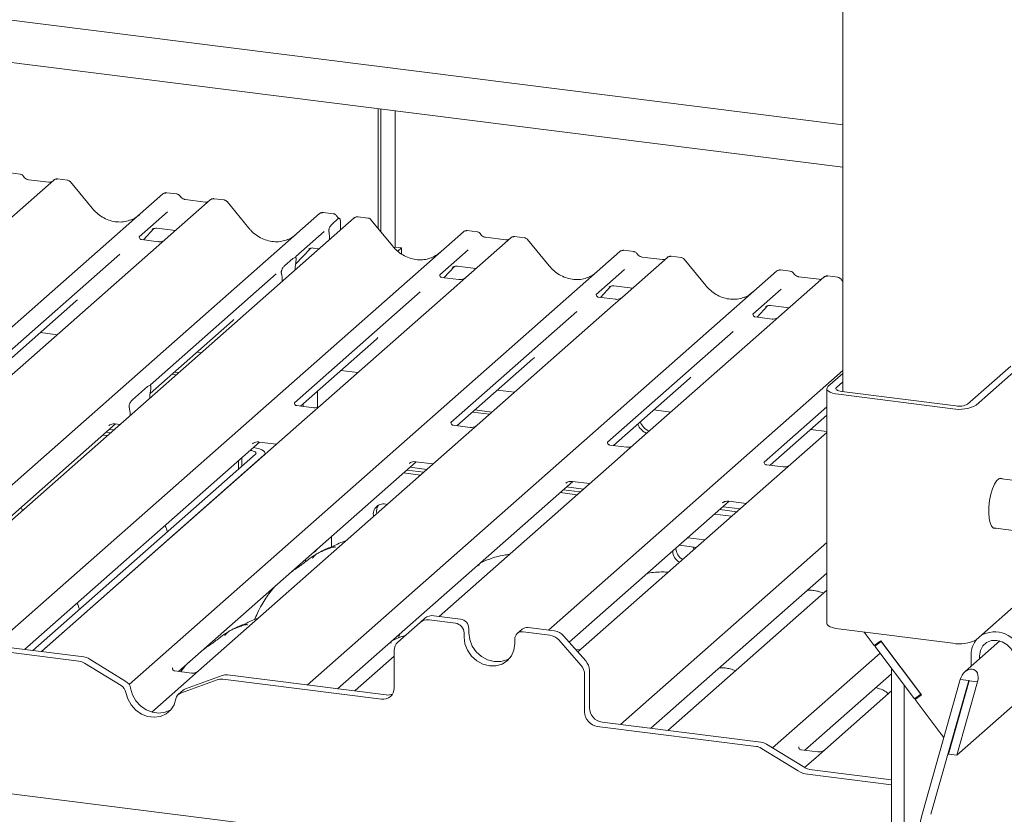
# Model space of a CAD drawing. Units: millimetres. Extents: x 5 to 415, y -14 to 292.
# Drawn here: x 359 to 372, y 204 to 215 of the extents above; entities that cross this region are included whole.
import ezdxf

# ---------------------------------------------------------------- set-up
doc = ezdxf.new("R2010")
doc.units = ezdxf.units.MM

msp = doc.modelspace()

# ---------------------------------------------------------------- linework, layer by layer
at = {"color": 7, "linetype": 'Continuous', "lineweight": 15}
for p, q in [((369.92971, 242.0284), (369.92971, 209.91636)), ((354.55039, 215.54125), (369.92971, 213.60364)), ((369.92971, 213.01938), (353.97072, 215.03003)), ((363.51029, 212.16894), (363.51029, 213.82815)), ((363.54344, 212.12859), (363.54344, 213.82398)), ((363.74415, 213.79869), (363.74415, 211.91303)), ((358.56186, 212.9209), (358.42521, 212.93812)), ((359.02619, 212.83904), (358.40509, 212.29128)), ((358.96, 212.80948), (358.67691, 212.84514)), ((358.67753, 212.84504), (358.67691, 212.84514)), ((358.96, 212.80948), (358.95917, 212.80955)), ((359.02752, 212.84015), (359.0254, 212.83833)), ((359.21635, 212.83845), (359.0797, 212.85566)), ((359.55823, 212.44986), (359.25779, 212.81558)), ((355.22059, 207.96214), (360.53495, 212.64896)), ((360.53495, 212.64896), (360.53528, 212.64924)), ((360.725, 212.64837), (360.58836, 212.66559)), ((361.18934, 212.56651), (360.56823, 212.01875)), ((361.12315, 212.53695), (360.84006, 212.57261)), ((360.84068, 212.57251), (360.84006, 212.57261)), ((361.12315, 212.53695), (361.12231, 212.53702)), ((361.19066, 212.56762), (361.18854, 212.5658)), ((361.37949, 212.56591), (361.24285, 212.58313)), ((361.72137, 212.17733), (361.42094, 212.54305)), ((357.02377, 207.37214), (362.69809, 212.37643)), ((360.59916, 212.4007), (360.20748, 212.05527)), ((362.69809, 212.37643), (362.69842, 212.37671)), ((362.88815, 212.37584), (362.7515, 212.39306)), ((363.36725, 212.31548), (363.23089, 212.33266)), ((363.17709, 212.31608), (357.07308, 206.93284)), ((362.86645, 212.22672), (362.95779, 212.30728)), ((362.99034, 212.23473), (362.98705, 212.14848)), ((363.1836, 212.32077), (363.17751, 212.3161)), ((363.70913, 211.9269), (363.40869, 212.29261)), ((358.20223, 206.40797), (364.68585, 212.12599)), ((360.21137, 212.05988), (360.20783, 212.05613)), ((360.265, 212.01444), (360.4101, 212.16918)), ((360.38564, 212.15652), (360.39081, 212.16155)), ((360.4506, 212.1738), (360.70737, 212.14146)), ((362.76231, 212.12817), (362.37062, 211.78274)), ((362.8323, 212.10027), (362.82969, 212.12016)), ((362.83452, 212.07397), (362.83768, 212.01674)), ((364.68585, 212.12599), (364.68618, 212.12628)), ((364.8759, 212.12541), (364.73926, 212.14262)), ((365.5304, 212.04295), (365.39375, 212.06017)), ((360.4725, 211.9883), (360.23898, 212.01772)), ((360.56823, 212.01875), (360.44276, 211.90809)), ((365.34024, 212.04355), (364.71913, 211.49578)), ((365.27405, 212.01398), (364.99096, 212.04965)), ((365.34157, 212.04466), (365.33944, 212.04284)), ((365.87228, 211.65436), (365.57184, 212.02008)), ((359.93782, 211.81745), (358.19988, 210.28473)), ((360.44276, 211.90809), (358.56083, 210.24838)), ((360.06688, 205.8722), (366.849, 211.85346)), ((362.3676, 211.67734), (362.57324, 211.89664)), ((362.37452, 211.78735), (362.37098, 211.7836)), ((362.54878, 211.88399), (362.55395, 211.88902)), ((362.61375, 211.90127), (362.69513, 211.89102)), ((363.74415, 211.91303), (363.73137, 211.90176)), ((363.74415, 211.91303), (363.83184, 211.90198)), ((363.83184, 211.90198), (363.78098, 211.85713)), ((363.83184, 211.8189), (363.83184, 211.90198)), ((364.75007, 211.87774), (364.35838, 211.5323)), ((366.849, 211.85346), (366.84932, 211.85375)), ((367.03905, 211.85288), (366.90241, 211.87009)), ((367.69354, 211.77042), (367.5569, 211.78764)), ((362.21581, 211.6563), (362.33157, 211.75839)), ((362.37593, 211.73521), (362.37332, 211.71979)), ((367.50339, 211.77102), (366.88228, 211.22325)), ((367.43719, 211.74145), (367.15411, 211.77712)), ((367.50471, 211.77213), (367.50259, 211.7703)), ((368.03542, 211.38183), (367.73498, 211.74755)), ((362.10096, 211.54492), (360.36302, 210.0122)), ((362.17406, 211.54406), (362.17144, 211.55487)), ((362.363, 211.59812), (362.36316, 211.60631)), ((362.52852, 205.86291), (369.01214, 211.58093)), ((364.36227, 211.53692), (364.35874, 211.53317)), ((364.4159, 211.49148), (364.561, 211.64621)), ((364.53654, 211.63355), (364.54171, 211.63859)), ((364.6015, 211.65084), (364.85827, 211.61849)), ((366.91321, 211.60521), (366.52152, 211.25977)), ((369.01214, 211.58093), (369.01247, 211.58122)), ((369.2022, 211.58035), (369.06555, 211.59756)), ((362.18437, 211.44058), (362.18421, 211.44849)), ((364.59366, 211.38513), (362.71173, 209.72542)), ((364.6234, 211.46533), (364.38988, 211.49476)), ((364.71913, 211.49578), (364.59366, 211.38513)), ((369.66653, 211.49848), (369.04543, 210.95072)), ((369.60034, 211.46892), (369.31725, 211.50458)), ((369.66786, 211.49959), (369.66573, 211.49777)), ((369.85669, 211.49789), (369.72004, 211.5151)), ((369.92971, 211.43658), (369.89813, 211.47502)), ((364.08872, 211.29449), (362.35078, 209.76177)), ((366.52542, 211.26438), (366.52188, 211.26063)), ((366.57905, 211.21895), (366.72414, 211.37368)), ((366.69969, 211.36102), (366.70485, 211.36606)), ((366.76465, 211.37831), (367.02142, 211.34596)), ((369.07636, 211.33268), (368.68467, 210.98724)), ((358.28354, 210.24081), (359.33271, 211.16609)), ((366.75681, 211.11259), (364.87487, 209.45288)), ((366.78655, 211.1928), (366.55303, 211.22223)), ((366.88228, 211.22325), (366.75681, 211.11259)), ((366.25186, 211.02196), (364.51392, 209.48924)), ((368.68856, 210.99185), (368.68503, 210.9881)), ((368.7422, 210.94642), (368.88729, 211.10115)), ((368.86283, 211.08849), (368.868, 211.09353)), ((368.9278, 211.10578), (369.18456, 211.07343)), ((360.35732, 209.88947), (361.49586, 210.89356)), ((368.91995, 210.84006), (367.03802, 209.18035)), ((368.94969, 210.92027), (368.71617, 210.94969)), ((369.04543, 210.95072), (368.91995, 210.84006)), ((358.84158, 210.73295), (359.07669, 210.70333)), ((368.41501, 210.74943), (366.67707, 209.21671)), ((362.43444, 209.71784), (363.48361, 210.64313)), ((361.00472, 210.46042), (361.06445, 210.4529)), ((364.59758, 209.44531), (365.64676, 210.3706)), ((358.56083, 210.24838), (358.33876, 210.05254)), ((360.66139, 210.15763), (360.72112, 210.15011)), ((360.69454, 210.18686), (360.75426, 210.17934)), ((362.99248, 210.20999), (363.22759, 210.18037)), ((365.86093, 206.62158), (369.92971, 210.2099)), ((369.92971, 210.16946), (369.72278, 209.98697)), ((371.65207, 209.7439), (372.2487, 210.27007)), ((371.769, 209.72917), (372.36562, 210.25534)), ((366.76073, 209.17278), (367.8099, 210.09807)), ((369.92971, 210.05161), (369.83971, 209.97224)), ((360.11316, 209.80193), (360.32416, 209.98802)), ((360.36703, 209.95664), (360.36612, 209.95177)), ((362.67244, 209.92774), (362.67244, 209.70156)), ((365.15562, 209.93746), (365.39074, 209.90784)), ((369.70664, 209.95751), (369.70664, 206.7166)), ((369.91244, 209.91853), (371.49095, 209.71966)), ((360.35293, 209.8254), (360.35389, 209.84453)), ((362.47173, 209.71314), (362.47173, 209.75073)), ((369.86825, 209.87956), (371.44676, 209.68068)), ((360.0712, 209.69167), (360.07029, 209.69494)), ((362.61599, 209.69497), (362.38285, 209.72434)), ((362.43858, 209.71732), (362.43858, 209.7215)), ((362.71173, 209.72542), (362.48967, 209.52958)), ((364.81229, 209.63467), (365.04741, 209.60505)), ((364.84544, 209.6639), (365.08055, 209.63428)), ((367.31877, 209.66493), (367.55388, 209.63531)), ((369.70664, 209.70829), (368.84022, 208.94418)), ((362.48967, 209.52958), (358.86341, 206.33152)), ((360.08439, 209.58856), (360.08342, 209.606)), ((368.92387, 208.90025), (369.70664, 209.59058)), ((357.07308, 206.99304), (359.8821, 209.47037)), ((359.75198, 209.35561), (359.8117, 209.34808)), ((359.78673, 209.44639), (359.79362, 209.4531)), ((359.79617, 209.39458), (359.8559, 209.38706)), ((359.87567, 209.47118), (359.94183, 209.46284)), ((364.77914, 209.42244), (364.546, 209.45181)), ((364.87487, 209.45288), (364.65281, 209.25705)), ((369.70664, 209.35361), (368.9791, 208.71198)), ((369.48192, 209.3924), (369.70664, 209.36408)), ((358.6215, 206.35515), (361.86986, 209.21993)), ((359.70778, 209.31663), (359.76751, 209.30911)), ((364.65281, 209.25705), (361.02655, 206.05898)), ((361.86342, 209.22074), (362.10498, 209.19031)), ((361.73973, 209.10517), (361.74059, 209.10506)), ((361.77448, 209.19595), (361.78137, 209.20267)), ((361.78393, 209.14415), (361.78479, 209.14404)), ((366.94229, 209.14991), (366.70915, 209.17928)), ((367.03802, 209.18035), (366.81596, 208.98451)), ((358.73929, 206.34031), (361.81333, 209.05136)), ((358.85622, 206.32558), (361.93025, 209.03663)), ((360.74926, 206.05141), (364.03301, 208.9474)), ((361.57947, 208.96384), (361.57947, 208.84512)), ((361.62367, 209.00281), (361.62367, 208.88409)), ((361.9464, 209.05046), (361.9464, 209.06609)), ((364.02657, 208.94821), (364.26812, 208.91778)), ((366.81596, 208.98451), (364.35218, 206.81166)), ((363.90288, 208.83264), (364.13799, 208.80302)), ((363.93763, 208.92342), (363.94452, 208.93014)), ((363.94707, 208.87162), (364.18219, 208.842)), ((369.10543, 208.87738), (368.87229, 208.90675)), ((362.94779, 205.81009), (366.19615, 208.67487)), ((363.85869, 208.79367), (364.0938, 208.76404)), ((366.18971, 208.67568), (366.43127, 208.64525)), ((368.9791, 208.71198), (366.26665, 206.31983)), ((372.54876, 208.65761), (372.0885, 208.7156)), ((366.06603, 208.56011), (366.30114, 208.53049)), ((366.10077, 208.65089), (366.10766, 208.6576)), ((366.11022, 208.59909), (366.34533, 208.56946)), ((366.02183, 208.52114), (366.25695, 208.49151)), ((366.14909, 206.45312), (368.3593, 208.40234)), ((368.35286, 208.40315), (368.59441, 208.37272)), ((368.22917, 208.28758), (368.46429, 208.25796)), ((368.26392, 208.37836), (368.27081, 208.38507)), ((368.27337, 208.32656), (368.50848, 208.29693)), ((368.39204, 208.19425), (368.15693, 208.22387)), ((372.00257, 208.03349), (372.46282, 207.97551)), ((362.86567, 207.77279), (362.86567, 207.91791)), ((367.78723, 207.89782), (368.02234, 207.8682)), ((366.85481, 205.31785), (369.70664, 207.83292)), ((367.67116, 207.7946), (367.90542, 207.76508)), ((367.87497, 207.73823), (367.85749, 207.77112)), ((362.50567, 207.56524), (362.50567, 207.60042)), ((362.38875, 207.4815), (362.38875, 207.4973)), ((367.27408, 205.26503), (369.70664, 207.41034)), ((369.70664, 207.17336), (367.5092, 205.23541)), ((371.769, 206.48826), (372.36562, 207.01444)), ((364.08796, 206.72636), (364.15425, 206.78482)), ((364.5778, 206.71642), (364.21197, 206.76251)), ((364.64409, 206.77489), (364.27827, 206.82098)), ((364.08796, 206.72636), (363.78145, 206.45605)), ((364.76102, 206.6423), (364.76102, 206.58338)), ((365.49683, 206.63293), (365.43054, 206.57447)), ((365.94533, 206.61095), (365.57951, 206.65704)), ((369.86825, 206.63865), (371.44676, 206.43978)), ((357.24847, 206.52814), (359.44145, 206.25185)), ((363.80091, 206.54095), (363.79121, 206.51446)), ((363.8144, 206.57437), (363.80023, 206.54124)), ((364.69473, 206.58384), (364.69473, 206.52491)), ((365.39629, 206.43653), (365.39629, 206.49545)), ((365.87904, 206.55248), (365.51322, 206.59857)), ((366.30956, 206.13754), (366.00306, 206.48508)), ((366.06935, 206.54354), (366.37586, 206.196)), ((370.22383, 206.59385), (370.36191, 206.41059)), ((357.18218, 206.46967), (359.37516, 206.19338)), ((366.29991, 206.34916), (366.23759, 206.35278)), ((370.45148, 206.47506), (370.36191, 206.41059)), ((370.459, 206.46509), (370.36942, 206.40062)), ((370.36942, 206.40062), (370.4313, 206.45519)), ((370.91809, 205.67246), (370.36942, 206.40062)), ((370.4313, 206.45519), (370.42868, 206.45865)), ((370.45409, 206.47159), (370.4313, 206.45519)), ((370.45148, 206.47506), (371.01517, 205.72695)), ((371.00766, 205.73693), (370.459, 206.46509)), ((372.09772, 206.4717), (371.61659, 206.04738)), ((358.86341, 206.33152), (358.85662, 206.32553)), ((360.02434, 205.91295), (359.51805, 206.22445)), ((363.73008, 206.26303), (363.1897, 205.78645)), ((363.73008, 205.82149), (363.73008, 206.33752)), ((368.95847, 204.99286), (370.4434, 206.30244)), ((371.70018, 206.28026), (371.70018, 206.12111)), ((371.81711, 206.26553), (371.81711, 206.22423)), ((344.68973, 206.09313), (370.6707, 202.81983)), ((359.95805, 205.85448), (359.45176, 206.16599)), ((360.66969, 206.10012), (360.66615, 206.09637)), ((370.59953, 203.0704), (370.59953, 206.09523)), ((360.90108, 205.94833), (360.38083, 205.48951)), ((360.93082, 206.02854), (360.6973, 206.05796)), ((361.35141, 205.99347), (360.84512, 205.80954)), ((361.02655, 206.05898), (360.90108, 205.94833)), ((361.36171, 205.9431), (363.55469, 205.66681)), ((361.428, 206.00156), (363.62098, 205.72527)), ((366.36093, 206.00607), (366.36093, 205.49003)), ((366.42723, 206.06453), (366.42723, 205.5485)), ((369.40184, 204.96129), (370.59953, 206.01755)), ((361.28512, 205.935), (360.77882, 205.75107)), ((362.83283, 205.82759), (362.83015, 205.82491)), ((370.77492, 203.04831), (370.77492, 205.86246)), ((371.02892, 204.09099), (371.54945, 205.93814)), ((371.14585, 204.07626), (371.66638, 205.92341)), ((371.67223, 205.92267), (371.38607, 204.90722)), ((371.78915, 205.90794), (371.503, 204.89249)), ((371.54945, 205.93814), (371.66638, 205.92341)), ((371.66638, 205.92341), (371.67223, 205.92267)), ((371.67223, 205.92267), (371.78915, 205.90794)), ((360.8135, 205.79083), (360.74721, 205.73237)), ((363.1897, 205.78645), (363.18291, 205.78047)), ((370.59953, 205.78058), (369.67913, 204.96886)), ((371.00766, 205.73693), (370.91809, 205.67246)), ((371.01517, 205.72695), (370.9256, 205.66248)), ((370.9256, 205.66248), (370.98305, 205.71315)), ((371.01062, 205.73299), (370.98305, 205.71315)), ((370.98782, 205.71658), (370.98486, 205.72052)), ((371.503, 204.89249), (372.50708, 205.77801)), ((370.9256, 205.66248), (371.28569, 205.18459)), ((366.53633, 205.29116), (368.72931, 205.01487)), ((366.60262, 205.34962), (368.7956, 205.07333)), ((367.15913, 205.28253), (367.15645, 205.27985)), ((369.31135, 204.67649), (368.8059, 204.98747)), ((369.37764, 204.73496), (368.87219, 205.04594)), ((369.32227, 205.00999), (369.31874, 205.00624)), ((369.5834, 204.93841), (369.34988, 204.96784)), ((369.55366, 204.85821), (369.39975, 204.72247)), ((369.67913, 204.96886), (369.55366, 204.85821)), ((371.38607, 204.90722), (371.503, 204.89249)), ((370.59953, 204.48462), (369.439, 204.63083)), ((370.59953, 204.55143), (369.50529, 204.68929)), ((370.59953, 203.07924), (370.59953, 204.48462))]:
    msp.add_line(p, q, dxfattribs=at)
at = {"color": 7, "linetype": 'Continuous', "lineweight": 15, "flags": 128}
for points in [[(369.72278, 209.98697), (369.71003, 209.9712), (369.70676, 209.9549), (369.71309, 209.9387), (369.72878, 209.92322), (369.75322, 209.90906), (369.78548, 209.89676), (369.82432, 209.8868), (369.86825, 209.87956)], [(369.83971, 209.97224), (369.83333, 209.96435), (369.8317, 209.9562), (369.83486, 209.9481), (369.84271, 209.94036), (369.85493, 209.93328), (369.87106, 209.92714), (369.89048, 209.92215), (369.91244, 209.91853)], [(361.81333, 209.05136), (361.8197, 209.05924), (361.82134, 209.06739), (361.81817, 209.07549), (361.81033, 209.08323), (361.79811, 209.09031), (361.78198, 209.09646), (361.76256, 209.10144), (361.74059, 209.10506)], [(361.93025, 209.03663), (361.943, 209.0524), (361.94628, 209.0687), (361.93995, 209.0849), (361.92426, 209.10037), (361.89981, 209.11453), (361.86755, 209.12683), (361.82871, 209.13679), (361.78479, 209.14404)], [(372.13206, 208.71011), (372.11286, 208.71879), (372.08282, 208.71286), (372.0518, 208.68551), (372.02176, 208.63844), (371.99458, 208.57462), (371.97197, 208.49805), (371.95535, 208.41356), (371.94576, 208.32644), (371.94381, 208.24217), (371.94962, 208.16604), (371.96283, 208.10285), (371.9826, 208.05655), (372.0077, 208.03006), (372.03654, 208.02505), (372.04612, 208.02801)], [(362.61755, 207.69947), (362.62223, 207.69947), (362.64366, 207.71307), (362.65858, 207.73527)], [(369.70664, 206.7166), (369.70676, 206.71399), (369.71309, 206.69779), (369.72878, 206.68231), (369.75322, 206.66816), (369.78548, 206.65586), (369.82432, 206.6459), (369.86825, 206.63865)], [(364.69473, 206.52491), (364.70668, 206.4319), (364.74172, 206.34222), (364.79747, 206.26197), (364.87012, 206.19663), (364.95472, 206.15065), (365.04551, 206.12717), (365.1363, 206.12778), (365.2209, 206.15244), (365.29355, 206.19947), (365.34929, 206.26567), (365.38434, 206.34653), (365.39629, 206.43653)], [(364.76102, 206.58338), (364.77297, 206.49037), (364.80802, 206.40068), (364.86376, 206.32043), (364.93641, 206.25509), (365.02101, 206.20912), (365.1118, 206.18563), (365.20259, 206.18624), (365.28719, 206.2109), (365.32447, 206.23122)], [(371.81711, 206.26553), (371.8287, 206.33873), (371.86235, 206.40203), (371.91485, 206.44937), (371.98119, 206.47623), (372.05503, 206.48005), (372.12932, 206.46046), (372.19696, 206.41934), (372.2515, 206.3606), (372.28772, 206.28987)], [(360.08864, 205.81804), (360.11438, 205.72841), (360.16096, 205.64552), (360.22537, 205.57478), (360.3034, 205.52078), (360.38998, 205.48705), (360.47947, 205.47577), (360.56606, 205.48769), (360.64409, 205.52202), (360.6474, 205.52412)], [(360.02235, 205.75958), (360.04808, 205.66994), (360.09467, 205.58706), (360.15908, 205.51631), (360.23711, 205.46232), (360.32369, 205.42859), (360.41318, 205.41731), (360.49976, 205.42923), (360.5778, 205.46356), (360.6422, 205.51807), (360.68879, 205.58922), (360.71452, 205.67237)]]:
    msp.add_lwpolyline(points, dxfattribs=at)
at = {"color": 7, "linetype": 'Continuous', "lineweight": 15}
for centre, radius, start, end in [((359.06209, 212.79857), 0.05411, 82.763885, 129.737753), ((360.5689, 212.60944), 0.0521, 81.841587, 130.661207), ((360.5704, 212.60857), 0.05374, 82.627645, 130.810808), ((361.22523, 212.52604), 0.05411, 82.763885, 129.737753), ((362.73204, 212.3369), 0.0521, 81.841587, 130.661207), ((362.73354, 212.33604), 0.05374, 82.627645, 130.810808), ((363.21413, 212.27667), 0.05399, 82.595888, 124.97484), ((364.7198, 212.08647), 0.0521, 81.841587, 130.661207), ((364.7213, 212.0856), 0.05374, 82.627645, 130.810808), ((365.37614, 212.00307), 0.05411, 82.763885, 129.737753), ((366.88294, 211.81394), 0.0521, 81.841587, 130.661207), ((366.88445, 211.81307), 0.05374, 82.627645, 130.810808), ((367.53928, 211.73054), 0.05411, 82.763885, 129.737753), ((369.04609, 211.54141), 0.0521, 81.841587, 130.661207), ((369.04759, 211.54054), 0.05374, 82.627645, 130.810808), ((369.70243, 211.45801), 0.05411, 82.763885, 129.737753), ((371.53877, 210.16422), 0.49221, 259.226133, 297.8883), ((371.53696, 209.96143), 0.24611, 259.226133, 297.8883), ((367.35084, 209.59321), 0.24419, 203.522421, 246.288232), ((367.3177, 209.56398), 0.24419, 203.522421, 246.288232), ((363.58003, 208.22662), 0.13893, 68.489166, 194.330079), ((363.63468, 208.26554), 0.14907, 145.888436, 193.31609), ((367.75822, 207.71674), 0.18043, 181.143177, 241.205971), ((367.80241, 207.75572), 0.18043, 181.143177, 241.205971), ((364.18979, 206.6078), 0.1563, 81.841587, 130.661207), ((364.25609, 206.66626), 0.1563, 81.841587, 130.661207), ((364.62453, 206.63978), 0.13651, 1.058709, 81.760535), ((364.55824, 206.58132), 0.13651, 1.058709, 81.760535), ((365.56472, 206.55389), 0.1042, 81.841587, 130.661207), ((365.498, 206.49797), 0.10174, 81.398635, 181.420609), ((365.8513, 206.35364), 0.20077, 40.895791, 82.058156), ((365.91759, 206.41211), 0.20077, 40.895791, 82.058156), ((371.53877, 206.92331), 0.49221, 259.226133, 297.8883), ((372.02349, 206.28512), 0.32334, 138.755329, 180.860695), ((372.02587, 206.20959), 0.38676, 16.022106, 119.845933), ((363.88635, 206.34019), 0.1563, 132.158037, 180.977657), ((359.41634, 206.06088), 0.19261, 58.127316, 82.508797), ((359.35005, 206.00242), 0.19261, 58.127316, 82.508797), ((366.16019, 206.0034), 0.20077, 0.761089, 41.923454), ((366.22648, 206.06186), 0.20077, 0.761089, 41.923454), ((361.34017, 205.78051), 0.16401, 82.454654, 109.615134), ((361.40647, 205.83898), 0.16401, 82.454654, 109.615134), ((359.88554, 205.73612), 0.1388, 9.72775, 58.508212), ((359.95183, 205.79459), 0.1388, 9.72775, 58.508212), ((360.87859, 205.71688), 0.09852, 109.861017, 131.350433), ((363.57752, 205.81771), 0.15261, 261.398635, 1.420609), ((360.81317, 205.65739), 0.09978, 110.135242, 171.368459), ((363.64268, 205.88546), 0.16165, 262.286371, 293.580731), ((366.63196, 205.55228), 0.20477, 181.058709, 261.760535), ((366.56567, 205.49382), 0.20477, 181.058709, 261.760535), ((368.70419, 204.8239), 0.19261, 58.127316, 82.508797), ((368.77049, 204.88237), 0.19261, 58.127316, 82.508797), ((369.54714, 205.00757), 0.32102, 238.127316, 262.508797), ((369.48085, 204.94911), 0.32102, 238.127316, 262.508797), ((373.62973, 203.37374), 2.6979, 164.582221, 179.859127)]:
    msp.add_arc(centre, radius, start, end, dxfattribs=at)
for centre, major_axis, ratio, start_param, end_param in [((359.89412, 212.75046), (-0.22447, 0.44987), 0.91341487, 3.06791717, 3.37988787), ((362.05726, 212.47793), (-0.22447, 0.44987), 0.91341487, 3.06791717, 3.37988787), ((362.8017, 212.03273), (0.00319, 0.13695), 0.24429109, 5.0240298, 5.23386702), ((364.04502, 212.2275), (-0.22447, 0.44987), 0.91341487, 3.06791717, 3.37988787), ((362.4073, 211.63906), (0.01178, 0.18925), 0.22553532, 1.14419518, 1.75876988), ((362.14008, 211.4034), (0.00765, 0.18562), 0.23497275, 4.96743829, 5.582013), ((366.20817, 211.95497), (-0.22447, 0.44987), 0.91341487, 3.06791717, 3.37988787), ((368.37131, 211.68244), (-0.22447, 0.44987), 0.91341487, 3.06791717, 3.37988787), ((359.07812, 211.44156), (0.27205, -0.25865), 0.85686568, 6.20780671, 6.29507317), ((361.24127, 211.16903), (0.27205, -0.25865), 0.85686568, 6.20780671, 6.29507317), ((363.22902, 210.9186), (0.27205, -0.25865), 0.85686568, 6.20780671, 6.29507317), ((365.39217, 210.64607), (0.27205, -0.25865), 0.85686568, 6.20780671, 6.29507317), ((367.55531, 210.37354), (0.27205, -0.25865), 0.85686568, 6.20780671, 6.29507317), ((360.39766, 209.86673), (0.01535, 0.19235), 0.21887038, 1.13037526, 1.70388176), ((360.03966, 209.551), (0.00426, 0.1826), 0.24429109, 5.0240298, 5.5975363), ((371.6693, 205.92304), (0.0695, 0.15397), 0.69905585, 4.9244045, 8.06599715), ((371.40059, 205.28593), (-0.30096, 0.40594), 0.30218932, 1.59646703, 1.71831842)]:
    msp.add_ellipse(centre, major_axis=major_axis, ratio=ratio, start_param=start_param, end_param=end_param, dxfattribs=at)
for points, knots in [([(358.60703, 212.89133), (358.60418, 212.8957), (358.59714, 212.90654), (358.58067, 212.91716), (358.5674, 212.91933), (358.56173, 212.92026)], [0, 0, 0, 0, 0.279497982, 0.692459838, 1, 1, 1, 1]), ([(358.67691, 212.84514), (358.67241, 212.84594), (358.65926, 212.84828), (358.636, 212.85976), (358.61705, 212.87765), (358.6088, 212.89021), (358.60687, 212.89315)], [0, 0, 0, 0, 0.17964884, 0.52395871, 0.88853061, 1, 1, 1, 1]), ([(358.99573, 212.81649), (358.99137, 212.8139), (358.98132, 212.80792), (358.96771, 212.80891), (358.96, 212.80948)], [0, 0, 0, 0, 0.433690181, 1, 1, 1, 1]), ([(359.07969, 212.8547), (359.07686, 212.85532), (359.06605, 212.8577), (359.04632, 212.85244), (359.02933, 212.84393), (359.02343, 212.83595), (359.02269, 212.83495)], [0, 0, 0, 0, 0.13780127, 0.52642118, 0.94030225, 1, 1, 1, 1]), ([(359.25724, 212.8147), (359.25526, 212.81746), (359.24879, 212.82651), (359.23385, 212.83522), (359.22107, 212.83698), (359.21596, 212.83769)], [0, 0, 0, 0, 0.20809522, 0.68307321, 1, 1, 1, 1]), ([(360.58929, 212.66495), (360.58819, 212.66527), (360.57927, 212.66786), (360.5609, 212.66451), (360.54422, 212.65679), (360.53657, 212.65033), (360.53528, 212.64924)], [0, 0, 0, 0, 0.05981764, 0.48210486, 0.9125045, 1, 1, 1, 1]), ([(360.77017, 212.6188), (360.76733, 212.62317), (360.76029, 212.63401), (360.74382, 212.64463), (360.73054, 212.6468), (360.72488, 212.64773)], [0, 0, 0, 0, 0.27949798, 0.69245984, 1, 1, 1, 1]), ([(360.84006, 212.57261), (360.83555, 212.57341), (360.82241, 212.57575), (360.79914, 212.58723), (360.7802, 212.60512), (360.77194, 212.61768), (360.77001, 212.62062)], [0, 0, 0, 0, 0.179648842, 0.523958709, 0.888530611, 1, 1, 1, 1]), ([(361.15887, 212.54396), (361.15451, 212.54137), (361.14447, 212.53539), (361.13086, 212.53638), (361.12315, 212.53695)], [0, 0, 0, 0, 0.43369018, 1, 1, 1, 1]), ([(361.24284, 212.58217), (361.24001, 212.58279), (361.22919, 212.58517), (361.20946, 212.57991), (361.19247, 212.5714), (361.18657, 212.56342), (361.18583, 212.56241)], [0, 0, 0, 0, 0.13780127, 0.52642118, 0.94030225, 1, 1, 1, 1]), ([(361.42038, 212.54217), (361.41841, 212.54493), (361.41193, 212.55398), (361.39699, 212.56269), (361.38421, 212.56445), (361.3791, 212.56516)], [0, 0, 0, 0, 0.20809522, 0.68307321, 1, 1, 1, 1]), ([(360.09269, 212.29069), (360.06649, 212.28168), (360.01216, 212.26301), (359.92266, 212.25807), (359.8305, 212.27089), (359.74071, 212.30293), (359.65727, 212.35249), (359.59727, 212.40444), (359.56701, 212.43964), (359.55823, 212.44986)], [0, 0, 0, 0, 0.14848426, 0.30774447, 0.46603006, 0.62333899, 0.77992554, 0.93610536, 1, 1, 1, 1]), ([(362.75244, 212.39242), (362.75133, 212.39274), (362.74241, 212.39533), (362.72404, 212.39198), (362.70737, 212.38426), (362.69971, 212.3778), (362.69842, 212.37671)], [0, 0, 0, 0, 0.05981764, 0.48210486, 0.9125045, 1, 1, 1, 1]), ([(362.93332, 212.34627), (362.93047, 212.35064), (362.92343, 212.36147), (362.90696, 212.3721), (362.89369, 212.37427), (362.88802, 212.3752)], [0, 0, 0, 0, 0.27949798, 0.69245984, 1, 1, 1, 1]), ([(362.97305, 212.31011), (362.96415, 212.3158), (362.94886, 212.32556), (362.93783, 212.34138), (362.93322, 212.34799)], [0, 0, 0, 0, 0.58235386, 1, 1, 1, 1]), ([(363.23102, 212.33156), (363.22618, 212.33229), (363.21356, 212.33418), (363.19627, 212.32984), (363.18695, 212.32245), (363.18387, 212.32)], [0, 0, 0, 0, 0.29405416, 0.76665118, 1, 1, 1, 1]), ([(362.82969, 212.12016), (362.82906, 212.12438), (362.82798, 212.13164), (362.8273, 212.14265), (362.82819, 212.15337), (362.83087, 212.16601), (362.83766, 212.18539), (362.84991, 212.20876), (362.86059, 212.22035), (362.86645, 212.22672)], [0, 0, 0, 0, 0.1023871, 0.17625775, 0.23374007, 0.30438061, 0.42482205, 0.68379863, 1, 1, 1, 1]), ([(362.99034, 212.23473), (362.99036, 212.24528), (362.9904, 212.26638), (362.98549, 212.29159), (362.97752, 212.30804), (362.9677, 212.31369), (362.9608, 212.30922), (362.95779, 212.30728)], [0, 0, 0, 0, 0.20980398, 0.41950866, 0.63134303, 0.83928552, 1, 1, 1, 1]), ([(363.40798, 212.29194), (363.40605, 212.29463), (363.39962, 212.3036), (363.38477, 212.31225), (363.37203, 212.31401), (363.36695, 212.31471)], [0, 0, 0, 0, 0.204258759, 0.682666995, 1, 1, 1, 1]), ([(360.3867, 212.15805), (360.3867, 212.15805), (360.38598, 212.15743), (360.38777, 212.15893), (360.39258, 212.16207), (360.40382, 212.16823), (360.42355, 212.17392), (360.44183, 212.17636), (360.45109, 212.17352), (360.45177, 212.17331)], [0, 0, 0, 0, 0.00007344, 0.15466267, 0.26183554, 0.39530726, 0.67005801, 0.97591874, 1, 1, 1, 1]), ([(362.25584, 212.01816), (362.22963, 212.00915), (362.17531, 211.99048), (362.08581, 211.98554), (361.99365, 211.99836), (361.90385, 212.0304), (361.82042, 212.07996), (361.76042, 212.13191), (361.73016, 212.16711), (361.72137, 212.17733)], [0, 0, 0, 0, 0.14848426, 0.30774447, 0.46603006, 0.62333899, 0.77992554, 0.93610536, 1, 1, 1, 1]), ([(364.74022, 212.14198), (364.73911, 212.1423), (364.73018, 212.14489), (364.7118, 212.14155), (364.69513, 212.13383), (364.68747, 212.12737), (364.68618, 212.12628)], [0, 0, 0, 0, 0.06027454, 0.48235654, 0.91254702, 1, 1, 1, 1]), ([(364.92107, 212.09583), (364.91823, 212.10021), (364.91119, 212.11104), (364.89472, 212.12166), (364.88145, 212.12384), (364.87578, 212.12477)], [0, 0, 0, 0, 0.27949798, 0.69245984, 1, 1, 1, 1]), ([(364.99096, 212.04965), (364.98645, 212.05045), (364.97331, 212.05278), (364.95004, 212.06427), (364.9311, 212.08216), (364.92285, 212.09472), (364.92091, 212.09766)], [0, 0, 0, 0, 0.17964884, 0.52395871, 0.88853061, 1, 1, 1, 1]), ([(365.39374, 212.0592), (365.39092, 212.05981), (365.38014, 212.06216), (365.35998, 212.05769), (365.34656, 212.04786), (365.33976, 212.04288)], [0, 0, 0, 0, 0.14874394, 0.56822381, 1, 1, 1, 1]), ([(360.23953, 212.01806), (360.23838, 212.01808), (360.23058, 212.01817), (360.22462, 212.02257), (360.21285, 212.02864), (360.20701, 212.05255), (360.20845, 212.05626), (360.20886, 212.05735)], [0, 0, 0, 0, 0.0349354, 0.237462, 0.53108904, 0.86328881, 1, 1, 1, 1]), ([(360.55899, 212.01018), (360.55908, 212.01025), (360.55929, 212.01041), (360.55533, 212.00741), (360.54561, 212.00118), (360.52372, 211.99137), (360.49718, 211.98484), (360.4785, 211.98893), (360.47298, 211.99014)], [0, 0, 0, 0, 0.07675951, 0.17415061, 0.29131795, 0.49169711, 0.84992352, 1, 1, 1, 1]), ([(364.2436, 211.76772), (364.21739, 211.75872), (364.16307, 211.74005), (364.07356, 211.73511), (363.9814, 211.74793), (363.89161, 211.77997), (363.80817, 211.82952), (363.74817, 211.88147), (363.71792, 211.91668), (363.70913, 211.9269)], [0, 0, 0, 0, 0.14848426, 0.30774447, 0.46603006, 0.62333899, 0.77992554, 0.93610536, 1, 1, 1, 1]), ([(365.30977, 212.021), (365.30542, 212.0184), (365.29537, 212.01242), (365.28176, 212.01342), (365.27405, 212.01398)], [0, 0, 0, 0, 0.43369018, 1, 1, 1, 1]), ([(365.57112, 212.01941), (365.5692, 212.0221), (365.56276, 212.03107), (365.54792, 212.03971), (365.53517, 212.04148), (365.53009, 212.04218)], [0, 0, 0, 0, 0.20425876, 0.682667, 1, 1, 1, 1]), ([(362.54985, 211.88552), (362.54985, 211.88552), (362.54913, 211.8849), (362.55091, 211.8864), (362.55572, 211.88954), (362.56697, 211.8957), (362.5867, 211.90138), (362.60497, 211.90382), (362.61424, 211.90099), (362.61491, 211.90078)], [0, 0, 0, 0, 0.00007344, 0.15466267, 0.26183554, 0.39530726, 0.67005801, 0.97591874, 1, 1, 1, 1]), ([(366.90337, 211.86945), (366.90225, 211.86977), (366.89333, 211.87236), (366.87494, 211.86902), (366.85827, 211.86129), (366.85062, 211.85484), (366.84932, 211.85375)], [0, 0, 0, 0, 0.06027454, 0.48235654, 0.91254702, 1, 1, 1, 1]), ([(367.08422, 211.8233), (367.08138, 211.82767), (367.07433, 211.83851), (367.05786, 211.84913), (367.04459, 211.85131), (367.03893, 211.85224)], [0, 0, 0, 0, 0.27949798, 0.69245984, 1, 1, 1, 1]), ([(367.15411, 211.77712), (367.1496, 211.77792), (367.13646, 211.78025), (367.11319, 211.79174), (367.09424, 211.80963), (367.08599, 211.82219), (367.08406, 211.82513)], [0, 0, 0, 0, 0.17964884, 0.52395871, 0.88853061, 1, 1, 1, 1]), ([(367.55689, 211.78667), (367.55405, 211.78729), (367.54324, 211.78967), (367.52351, 211.78441), (367.50652, 211.77591), (367.50062, 211.76793), (367.49988, 211.76692)], [0, 0, 0, 0, 0.13780127, 0.52642118, 0.94030225, 1, 1, 1, 1]), ([(362.17144, 211.55487), (362.17084, 211.55744), (362.16991, 211.56137), (362.16951, 211.56827), (362.17014, 211.57511), (362.17223, 211.58491), (362.17916, 211.60499), (362.19412, 211.63266), (362.20781, 211.64758), (362.21581, 211.6563)], [0, 0, 0, 0, 0.06748311, 0.10349742, 0.13972708, 0.19097085, 0.28943686, 0.58481069, 1, 1, 1, 1]), ([(362.33157, 211.75839), (362.34207, 211.76529), (362.35478, 211.77365), (362.36864, 211.77005), (362.37347, 211.7664), (362.37643, 211.76047), (362.37765, 211.75543), (362.37782, 211.74872), (362.37705, 211.74201), (362.37628, 211.73733), (362.37593, 211.73521)], [0, 0, 0, 0, 0.53993056, 0.65278045, 0.78115481, 0.82952615, 0.8783529, 0.91236017, 0.96032473, 1, 1, 1, 1]), ([(362.37622, 211.76333), (362.37381, 211.7701), (362.37016, 211.78034), (362.37154, 211.78368), (362.37201, 211.78482)], [0, 0, 0, 0, 0.66165619, 1, 1, 1, 1]), ([(364.5376, 211.63508), (364.5376, 211.63508), (364.53688, 211.63447), (364.53867, 211.63597), (364.54348, 211.63911), (364.55472, 211.64527), (364.57445, 211.65095), (364.59273, 211.65339), (364.60199, 211.65055), (364.60267, 211.65035)], [0, 0, 0, 0, 0.00007344, 0.15466267, 0.26183554, 0.39530726, 0.67005801, 0.97591874, 1, 1, 1, 1]), ([(366.40674, 211.49519), (366.38053, 211.48619), (366.32621, 211.46752), (366.23671, 211.46258), (366.14455, 211.4754), (366.05475, 211.50744), (365.97132, 211.55699), (365.91132, 211.60894), (365.88106, 211.64414), (365.87228, 211.65436)], [0, 0, 0, 0, 0.14848426, 0.30774447, 0.46603006, 0.62333899, 0.77992554, 0.93610536, 1, 1, 1, 1]), ([(367.47292, 211.74847), (367.46856, 211.74587), (367.45851, 211.73989), (367.4449, 211.74089), (367.43719, 211.74145)], [0, 0, 0, 0, 0.43369018, 1, 1, 1, 1]), ([(367.73427, 211.74688), (367.73234, 211.74957), (367.72591, 211.75854), (367.71107, 211.76718), (367.69832, 211.76894), (367.69324, 211.76965)], [0, 0, 0, 0, 0.20425876, 0.682667, 1, 1, 1, 1]), ([(364.39043, 211.4951), (364.38928, 211.49511), (364.38148, 211.4952), (364.37553, 211.49961), (364.36375, 211.50567), (364.35791, 211.52958), (364.35935, 211.5333), (364.35976, 211.53438)], [0, 0, 0, 0, 0.0349354, 0.237462, 0.53108904, 0.86328881, 1, 1, 1, 1]), ([(369.06651, 211.59692), (369.0654, 211.59724), (369.05647, 211.59983), (369.03809, 211.59649), (369.02142, 211.58876), (369.01376, 211.58231), (369.01247, 211.58122)], [0, 0, 0, 0, 0.060274535, 0.482356541, 0.912547016, 1, 1, 1, 1]), ([(369.24736, 211.55077), (369.24452, 211.55514), (369.23748, 211.56598), (369.22101, 211.5766), (369.20774, 211.57878), (369.20207, 211.57971)], [0, 0, 0, 0, 0.27949798, 0.69245984, 1, 1, 1, 1]), ([(369.31725, 211.50458), (369.31275, 211.50539), (369.2996, 211.50772), (369.27633, 211.51921), (369.25739, 211.5371), (369.24914, 211.54965), (369.2472, 211.5526)], [0, 0, 0, 0, 0.179648842, 0.523958709, 0.888530611, 1, 1, 1, 1]), ([(369.72003, 211.51414), (369.7172, 211.51476), (369.70638, 211.51714), (369.68666, 211.51188), (369.66966, 211.50338), (369.66377, 211.4954), (369.66302, 211.49439)], [0, 0, 0, 0, 0.13780127, 0.52642118, 0.94030225, 1, 1, 1, 1]), ([(364.70989, 211.48722), (364.70999, 211.48729), (364.71019, 211.48745), (364.70623, 211.48444), (364.69651, 211.47821), (364.67462, 211.46841), (364.64808, 211.46188), (364.6294, 211.46596), (364.62388, 211.46717)], [0, 0, 0, 0, 0.07675951, 0.17415061, 0.29131795, 0.49169711, 0.84992352, 1, 1, 1, 1]), ([(366.70075, 211.36255), (366.70075, 211.36255), (366.70003, 211.36193), (366.70181, 211.36344), (366.70663, 211.36658), (366.71787, 211.37274), (366.7376, 211.37842), (366.7559, 211.38086), (366.76519, 211.37801), (366.76589, 211.37779)], [0, 0, 0, 0, 0.00007337, 0.15451605, 0.26158731, 0.3949325, 0.66942277, 0.97499354, 1, 1, 1, 1]), ([(368.56989, 211.22266), (368.54368, 211.21365), (368.48936, 211.19499), (368.39985, 211.19005), (368.30769, 211.20287), (368.2179, 211.23491), (368.13447, 211.28446), (368.07447, 211.33641), (368.04421, 211.37161), (368.03542, 211.38183)], [0, 0, 0, 0, 0.14848426, 0.30774447, 0.46603006, 0.62333899, 0.77992554, 0.93610536, 1, 1, 1, 1]), ([(369.63607, 211.47594), (369.63171, 211.47334), (369.62166, 211.46736), (369.60805, 211.46836), (369.60034, 211.46892)], [0, 0, 0, 0, 0.43369018, 1, 1, 1, 1]), ([(369.89741, 211.47435), (369.89549, 211.47704), (369.88906, 211.48601), (369.87421, 211.49465), (369.86147, 211.49641), (369.85638, 211.49712)], [0, 0, 0, 0, 0.20425876, 0.682667, 1, 1, 1, 1]), ([(366.55358, 211.22257), (366.55243, 211.22258), (366.54463, 211.22267), (366.53867, 211.22708), (366.5269, 211.23314), (366.52106, 211.25705), (366.52249, 211.26077), (366.52291, 211.26185)], [0, 0, 0, 0, 0.0349354, 0.237462, 0.53108904, 0.86328881, 1, 1, 1, 1]), ([(366.87304, 211.21469), (366.87313, 211.21476), (366.87334, 211.21492), (366.86937, 211.21191), (366.85966, 211.20568), (366.83777, 211.19588), (366.81122, 211.18935), (366.79255, 211.19343), (366.78703, 211.19464)], [0, 0, 0, 0, 0.07675951, 0.17415061, 0.29131795, 0.49169711, 0.84992352, 1, 1, 1, 1]), ([(368.8639, 211.09002), (368.8639, 211.09002), (368.86317, 211.0894), (368.86496, 211.09091), (368.86977, 211.09405), (368.88101, 211.10021), (368.90074, 211.10589), (368.91902, 211.10833), (368.92828, 211.10549), (368.92896, 211.10529)], [0, 0, 0, 0, 0.00007344, 0.15466267, 0.26183554, 0.39530726, 0.67005801, 0.97591874, 1, 1, 1, 1]), ([(368.71672, 210.95004), (368.71557, 210.95005), (368.70777, 210.95014), (368.70182, 210.95455), (368.69004, 210.96061), (368.68421, 210.98452), (368.68564, 210.98824), (368.68606, 210.98932)], [0, 0, 0, 0, 0.0349354, 0.237462, 0.53108904, 0.86328881, 1, 1, 1, 1]), ([(369.03619, 210.94216), (369.03628, 210.94223), (369.03648, 210.94239), (369.03252, 210.93938), (369.0228, 210.93315), (369.00091, 210.92334), (368.97437, 210.91682), (368.95569, 210.9209), (368.95018, 210.92211)], [0, 0, 0, 0, 0.07675951, 0.174150614, 0.291317948, 0.49169711, 0.849923522, 1, 1, 1, 1]), ([(360.32416, 209.98802), (360.33462, 209.99482), (360.34876, 210.00402), (360.36286, 209.99921), (360.36764, 209.99329), (360.36961, 209.98843), (360.37042, 209.98246), (360.37014, 209.97406), (360.36864, 209.96532), (360.36742, 209.95873), (360.36703, 209.95664)], [0, 0, 0, 0, 0.51356074, 0.69405057, 0.75374842, 0.81392282, 0.84738293, 0.88099088, 0.96230347, 1, 1, 1, 1]), ([(360.36846, 209.99283), (360.36577, 209.99878), (360.36157, 210.0081), (360.36573, 210.01658), (360.36471, 210.01504), (360.36468, 210.01499)], [0, 0, 0, 0, 0.63139811, 0.98970942, 1, 1, 1, 1]), ([(360.07029, 209.69494), (360.06961, 209.6974), (360.06824, 209.70236), (360.06684, 209.70972), (360.06709, 209.71747), (360.06832, 209.72519), (360.0722, 209.73938), (360.08498, 209.76792), (360.09977, 209.78931), (360.11111, 209.80001), (360.11316, 209.80193)], [0, 0, 0, 0, 0.06625859, 0.13311622, 0.16793251, 0.20251801, 0.26806363, 0.44009864, 0.89915533, 1, 1, 1, 1]), ([(362.38334, 209.72473), (362.38202, 209.72475), (362.37403, 209.72486), (362.36728, 209.72936), (362.35628, 209.73711), (362.34915, 209.75713), (362.35349, 209.76614), (362.35246, 209.7646), (362.35243, 209.76456)], [0, 0, 0, 0, 0.04066482, 0.24543593, 0.54401333, 0.84739572, 0.99573961, 1, 1, 1, 1]), ([(362.70256, 209.71691), (362.70267, 209.717), (362.70297, 209.71724), (362.69985, 209.71482), (362.69156, 209.7093), (362.67071, 209.69909), (362.64334, 209.69155), (362.62291, 209.6956), (362.61643, 209.69689)], [0, 0, 0, 0, 0.05887044, 0.15649222, 0.26632656, 0.44644034, 0.82430396, 1, 1, 1, 1]), ([(364.54649, 209.4522), (364.54516, 209.45222), (364.53717, 209.45233), (364.53043, 209.45683), (364.51943, 209.46457), (364.5123, 209.4846), (364.51663, 209.49361), (364.51561, 209.49207), (364.51558, 209.49203)], [0, 0, 0, 0, 0.04066482, 0.24543593, 0.54401333, 0.84739572, 0.99573961, 1, 1, 1, 1]), ([(359.78948, 209.44956), (359.78947, 209.44955), (359.7887, 209.44888), (359.79069, 209.45056), (359.79606, 209.45421), (359.80909, 209.46176), (359.83289, 209.47009), (359.85797, 209.47427), (359.87281, 209.47061), (359.87646, 209.46971)], [0, 0, 0, 0, 0.00169425, 0.13335769, 0.23252836, 0.35499945, 0.6037611, 0.90231942, 1, 1, 1, 1]), ([(364.86571, 209.44438), (364.86582, 209.44447), (364.86612, 209.44471), (364.863, 209.44229), (364.8547, 209.43677), (364.83385, 209.42656), (364.80649, 209.41902), (364.78606, 209.42307), (364.77957, 209.42435)], [0, 0, 0, 0, 0.05887044, 0.15649222, 0.26632656, 0.44644034, 0.82430396, 1, 1, 1, 1]), ([(361.77724, 209.19912), (361.77723, 209.19911), (361.77645, 209.19845), (361.77844, 209.20013), (361.78382, 209.20377), (361.79685, 209.21133), (361.82065, 209.21966), (361.84573, 209.22384), (361.86056, 209.22018), (361.86422, 209.21928)], [0, 0, 0, 0, 0.001694252, 0.133357687, 0.232528363, 0.354999449, 0.603761102, 0.902319417, 1, 1, 1, 1]), ([(366.70963, 209.17967), (366.70831, 209.17969), (366.70032, 209.1798), (366.69357, 209.1843), (366.68257, 209.19204), (366.67544, 209.21207), (366.67978, 209.22108), (366.67875, 209.21954), (366.67873, 209.2195)], [0, 0, 0, 0, 0.040664818, 0.24543593, 0.544013333, 0.847395721, 0.995739614, 1, 1, 1, 1]), ([(367.02885, 209.17185), (367.02897, 209.17194), (367.02926, 209.17218), (367.02614, 209.16976), (367.01785, 209.16424), (366.997, 209.15403), (366.96963, 209.14649), (366.9492, 209.15054), (366.94272, 209.15182)], [0, 0, 0, 0, 0.05887044, 0.15649222, 0.26632656, 0.44644034, 0.82430396, 1, 1, 1, 1]), ([(363.94038, 208.92659), (363.94037, 208.92658), (363.9396, 208.92592), (363.94159, 208.9276), (363.94696, 208.93124), (363.95999, 208.9388), (363.98379, 208.94713), (364.00888, 208.95131), (364.02371, 208.94765), (364.02736, 208.94675)], [0, 0, 0, 0, 0.00169425, 0.13335769, 0.23252836, 0.35499945, 0.6037611, 0.90231942, 1, 1, 1, 1]), ([(368.87278, 208.90714), (368.87146, 208.90716), (368.86347, 208.90727), (368.85672, 208.91176), (368.84572, 208.91951), (368.83859, 208.93954), (368.84292, 208.94855), (368.8419, 208.94701), (368.84187, 208.94697)], [0, 0, 0, 0, 0.04066482, 0.24543593, 0.54401333, 0.84739572, 0.99573961, 1, 1, 1, 1]), ([(369.192, 208.89931), (369.19211, 208.89941), (369.19241, 208.89965), (369.18929, 208.89722), (369.18099, 208.89171), (369.16014, 208.8815), (369.13278, 208.87396), (369.11235, 208.87801), (369.10587, 208.87929)], [0, 0, 0, 0, 0.05887044, 0.15649222, 0.26632656, 0.44644034, 0.82430396, 1, 1, 1, 1]), ([(366.10353, 208.65406), (366.10352, 208.65405), (366.10275, 208.65339), (366.10474, 208.65507), (366.11011, 208.65871), (366.12314, 208.66627), (366.14694, 208.6746), (366.17202, 208.67877), (366.18685, 208.67512), (366.19051, 208.67422)], [0, 0, 0, 0, 0.00169425, 0.13335769, 0.23252836, 0.35499945, 0.6037611, 0.90231942, 1, 1, 1, 1]), ([(368.26668, 208.38153), (368.26667, 208.38152), (368.26589, 208.38086), (368.26788, 208.38253), (368.27325, 208.38618), (368.28628, 208.39374), (368.31008, 208.40206), (368.33517, 208.40624), (368.35, 208.40259), (368.35365, 208.40169)], [0, 0, 0, 0, 0.00169425, 0.13335769, 0.23252836, 0.35499945, 0.6037611, 0.90231942, 1, 1, 1, 1]), ([(358.5932, 208.27347), (358.58776, 208.28809), (358.5821, 208.3033), (358.57458, 208.31648), (358.57429, 208.31698)], [0, 0, 0, 0, 0.96149515, 1, 1, 1, 1]), ([(360.59919, 207.98059), (360.58828, 208.01002), (360.57714, 208.04003), (360.56234, 208.06604), (360.56205, 208.06655)], [0, 0, 0, 0, 0.98047135, 1, 1, 1, 1]), ([(363.06277, 207.85476), (363.06234, 207.85465), (362.9931, 207.83625), (362.89994, 207.7809), (362.76295, 207.735), (362.71009, 207.70249), (362.70283, 207.69803)], [0, 0, 0, 0, 0.00308168, 0.48822779, 0.92980161, 1, 1, 1, 1]), ([(362.91479, 207.76321), (362.91435, 207.76526), (362.9134, 207.76962), (362.90755, 207.77108), (362.899, 207.76984), (362.89344, 207.76864), (362.88907, 207.76761), (362.8743, 207.76391), (362.8449, 207.75569), (362.80614, 207.74043), (362.77843, 207.7282), (362.74419, 207.71558), (362.71802, 207.70526), (362.6912, 207.69312), (362.66458, 207.67808), (362.63991, 207.66015), (362.62056, 207.64181), (362.60788, 207.62638), (362.60123, 207.61605), (362.60513, 207.61658), (362.60631, 207.61674)], [0, 0, 0, 0, 0.09383499, 0.19929563, 0.23310631, 0.24601668, 0.25694647, 0.26675557, 0.33133773, 0.38941005, 0.5087813, 0.561406, 0.6080569, 0.65203165, 0.69826093, 0.75290367, 0.82205383, 0.89619394, 0.96844037, 1, 1, 1, 1]), ([(362.64621, 207.66416), (362.63116, 207.65547), (362.57635, 207.62382), (362.49865, 207.55729), (362.39573, 207.4844), (362.33018, 207.44262), (362.30431, 207.42282), (362.30419, 207.42273)], [0, 0, 0, 0, 0.12516235, 0.45595377, 0.81088488, 0.99911321, 1, 1, 1, 1]), ([(365.32181, 207.6668), (365.29684, 207.66374), (365.19568, 207.65136), (365.05922, 207.61149), (364.96333, 207.56939), (364.92215, 207.55131)], [0, 0, 0, 0, 0.15748281, 0.63814202, 1, 1, 1, 1]), ([(364.90255, 207.51277), (364.902, 207.51479), (364.90084, 207.51909), (364.89645, 207.52095), (364.88752, 207.51941), (364.88562, 207.51909)], [0, 0, 0, 0, 0.41201548, 0.87507745, 1, 1, 1, 1]), ([(367.51525, 207.42099), (367.49067, 207.42294), (367.43224, 207.42758), (367.33777, 207.42059), (367.26364, 207.41409), (367.23024, 207.40501), (367.22762, 207.4043)], [0, 0, 0, 0, 0.24796095, 0.58949, 0.96779771, 1, 1, 1, 1]), ([(362.10029, 207.24291), (362.07155, 207.2111), (361.99707, 207.12867), (361.91185, 206.99589), (361.84239, 206.86583), (361.8134, 206.79515), (361.80048, 206.76367)], [0, 0, 0, 0, 0.23066081, 0.5977919, 0.82084616, 1, 1, 1, 1]), ([(369.6602, 207.13241), (369.63649, 207.1418), (369.59257, 207.15918), (369.51539, 207.17131), (369.46465, 207.17328), (369.43897, 207.17428)], [0, 0, 0, 0, 0.36705801, 0.67975865, 1, 1, 1, 1]), ([(359.38385, 206.90876), (359.37294, 206.93819), (359.3618, 206.9682), (359.347, 206.99421), (359.34671, 206.99472)], [0, 0, 0, 0, 0.98047135, 1, 1, 1, 1]), ([(361.84743, 206.78293), (361.847, 206.78282), (361.77776, 206.76442), (361.6846, 206.70907), (361.54761, 206.66317), (361.49475, 206.63066), (361.48749, 206.62621)], [0, 0, 0, 0, 0.00308168, 0.48822779, 0.92980161, 1, 1, 1, 1]), ([(361.69946, 206.69138), (361.69901, 206.69343), (361.69806, 206.69779), (361.69221, 206.69926), (361.68366, 206.69801), (361.6781, 206.69681), (361.67373, 206.69578), (361.65896, 206.69208), (361.62956, 206.68386), (361.5908, 206.66861), (361.56309, 206.65638), (361.52885, 206.64375), (361.50268, 206.63343), (361.47587, 206.62129), (361.44924, 206.60625), (361.42457, 206.58832), (361.40522, 206.56999), (361.39254, 206.55455), (361.38589, 206.54422), (361.38979, 206.54475), (361.39097, 206.54491)], [0, 0, 0, 0, 0.09383499, 0.19929563, 0.23310631, 0.24601668, 0.25694647, 0.26675557, 0.33133773, 0.38941005, 0.5087813, 0.561406, 0.6080569, 0.65203165, 0.69826093, 0.75290367, 0.82205383, 0.89619394, 0.96844037, 1, 1, 1, 1]), ([(361.43087, 206.59233), (361.41582, 206.58364), (361.36101, 206.55199), (361.28331, 206.48546), (361.18039, 206.41257), (361.11484, 206.37079), (361.08897, 206.35099), (361.08885, 206.3509)], [0, 0, 0, 0, 0.12516235, 0.45595377, 0.81088488, 0.99911321, 1, 1, 1, 1]), ([(363.88238, 206.54506), (363.86592, 206.54093), (363.79871, 206.52406), (363.74635, 206.49866), (363.70681, 206.47948)], [0, 0, 0, 0, 0.24499635, 1, 1, 1, 1]), ([(363.68721, 206.44095), (363.68666, 206.44297), (363.6855, 206.44726), (363.68111, 206.44912), (363.67218, 206.44758), (363.67028, 206.44726)], [0, 0, 0, 0, 0.412015483, 0.875077446, 1, 1, 1, 1]), ([(360.69785, 206.0583), (360.6967, 206.05832), (360.6889, 206.05841), (360.68294, 206.06281), (360.67117, 206.06887), (360.66533, 206.09279), (360.66676, 206.0965), (360.66718, 206.09758)], [0, 0, 0, 0, 0.0349354, 0.237462, 0.53108904, 0.86328881, 1, 1, 1, 1]), ([(360.89189, 206.1791), (360.85975, 206.14569), (360.82047, 206.10485), (360.78881, 206.05604), (360.78305, 206.04715)], [0, 0, 0, 0, 0.81805851, 1, 1, 1, 1]), ([(368.44486, 206.06058), (368.42115, 206.06997), (368.37723, 206.08735), (368.30005, 206.09948), (368.24931, 206.10145), (368.22363, 206.10245)], [0, 0, 0, 0, 0.36705801, 0.67975865, 1, 1, 1, 1]), ([(361.01609, 206.04953), (361.01535, 206.04897), (361.01337, 206.04749), (361.00373, 206.04127), (360.98216, 206.0317), (360.95548, 206.02507), (360.93681, 206.02916), (360.9313, 206.03037)], [0, 0, 0, 0, 0.07878035, 0.20947834, 0.43299757, 0.83259248, 1, 1, 1, 1]), ([(370.55627, 205.74242), (370.55023, 205.74798), (370.52787, 205.76856), (370.47324, 205.80014), (370.41624, 205.81729), (370.3836, 205.82712)], [0, 0, 0, 0, 0.13648744, 0.50539941, 1, 1, 1, 1]), ([(369.35043, 204.96818), (369.34928, 204.96819), (369.34148, 204.96828), (369.33553, 204.97269), (369.32375, 204.97875), (369.31791, 205.00266), (369.31935, 205.00638), (369.31976, 205.00746)], [0, 0, 0, 0, 0.0349354, 0.237462, 0.53108904, 0.86328881, 1, 1, 1, 1]), ([(369.66868, 204.95941), (369.66793, 204.95885), (369.66595, 204.95736), (369.65631, 204.95115), (369.63474, 204.94157), (369.60806, 204.93495), (369.5894, 204.93904), (369.58389, 204.94025)], [0, 0, 0, 0, 0.07878035, 0.20947834, 0.43299757, 0.83259248, 1, 1, 1, 1])]:
    msp.add_open_spline(points, degree=3, knots=knots, dxfattribs=at)

doc.saveas('drawing.dxf')
